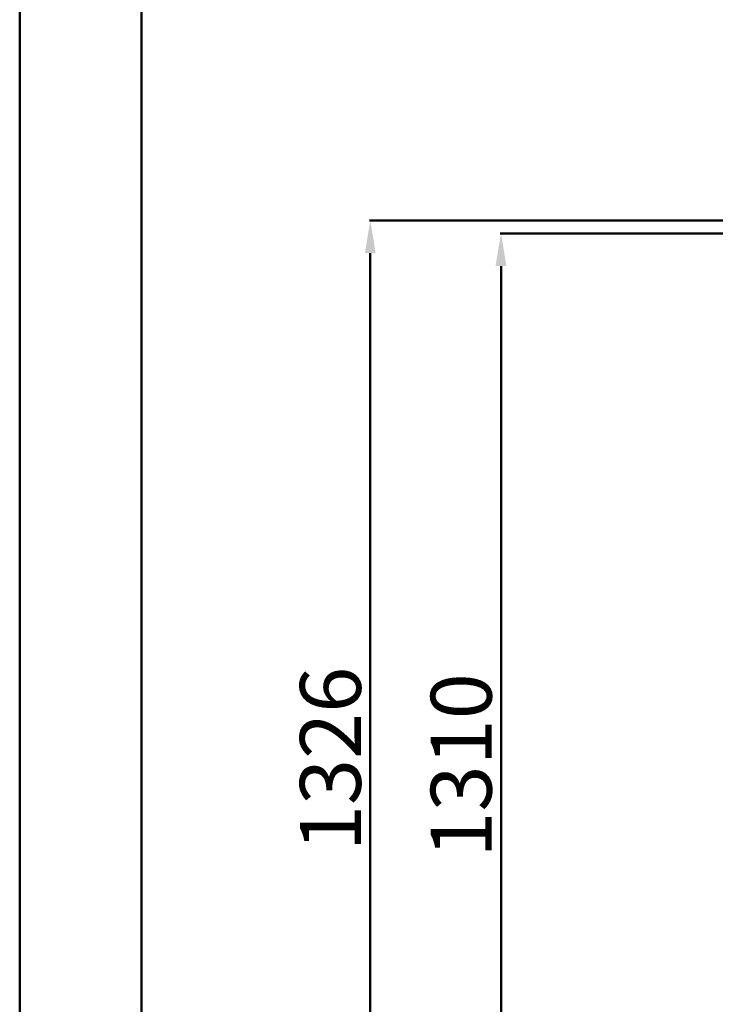
# Model space of a CAD drawing. Units: millimetres. Extents: x 0 to 5250, y 0 to 7425.
# Drawn here: x 0 to 857, y 5073 to 6286 of the extents above; entities that cross this region are included whole.
import ezdxf

# ---------------------------------------------------------------- set-up
doc = ezdxf.new("R2010")
doc.units = ezdxf.units.MM
doc.layers.add('AM_0', color=7, linetype='Continuous', lineweight=50)
doc.styles.add('LAMECCANICA', font='ARIAL.TTF')
doc.dimstyles.new('LAMECCANICA', dxfattribs={"dimtxt": 3, "dimasz": 2, "dimexe": 1, "dimexo": 1, "dimgap": 1, "dimtad": 1, "dimdsep": 46, "dimtxsty": 'LAMECCANICA', "dimcen": 0, "dimclrd": 4, "dimclre": 4, "dimclrt": 3, "dimaunit": 1, "dimadec": 3, "dimazin": 2, "dimtp": 0.1, "dimtm": 0.1, "dimtfac": 0.71, "dimtmove": 0, "dimatfit": 3, "dimfxl": 0, "dimlwd": -1, "dimlwe": -1, "dimarcsym": 0})

# ---------------------------------------------------------------- blocks, each defined once
blk = doc.blocks.new('*D30')
at = {"layer": 'AM_0', "color": 4, "linetype": 'Continuous'}
for p, q in [((1016.9, 6038.4), (431, 6038.4)), ((432, 5998.4), (432, 4752.4)), ((880.1, 4712.4), (431, 4712.4))]:
    blk.add_line(p, q, dxfattribs=at)
for points in [[(425.3, 5998.4), (438.6, 5998.4), (432, 6038.4)], [(425.3, 4752.4), (438.6, 4752.4), (432, 4712.4)]]:
    blk.add_solid(points, dxfattribs=at)
at = {"layer": 'Defpoints', "color": 0, "linetype": 'Continuous'}
for p in [(1017.9, 6038.4), (432, 4712.4), (881.1, 4712.4)]:
    blk.add_point(p, dxfattribs=at)
at = {"layer": 'AM_0', "color": 3, "linetype": 'Continuous', "insert": (392.6, 5375.4), "char_height": 75, "attachment_point": 5, "rotation": 90, "style": 'LAMECCANICA'}
blk.add_mtext('1326', dxfattribs=at)
blk = doc.blocks.new('*D32')
at = {"layer": 'AM_0', "color": 4, "linetype": 'Continuous'}
for p, q in [((1005.1, 6022.4), (592, 6022.4)), ((593, 5982.4), (593, 4752.4)), ((880.1, 4712.4), (592, 4712.4))]:
    blk.add_line(p, q, dxfattribs=at)
for points in [[(586.3, 5982.4), (599.6, 5982.4), (593, 6022.4)], [(586.3, 4752.4), (599.6, 4752.4), (593, 4712.4)]]:
    blk.add_solid(points, dxfattribs=at)
at = {"layer": 'Defpoints', "color": 0, "linetype": 'Continuous'}
for p in [(1006.1, 6022.4), (593, 4712.4), (881.1, 4712.4)]:
    blk.add_point(p, dxfattribs=at)
at = {"layer": 'AM_0', "color": 3, "linetype": 'Continuous', "insert": (553.7, 5367.4), "char_height": 75, "attachment_point": 5, "rotation": 90, "style": 'LAMECCANICA'}
blk.add_mtext('1310', dxfattribs=at)

msp = doc.modelspace()

# ---------------------------------------------------------------- linework, layer by layer
at = {"layer": 'AM_0', "color": 2, "linetype": 'Continuous'}
msp.add_line((0, 0), (0.001, 7425), dxfattribs=at)
at = {"layer": 'AM_0', "color": 1, "linetype": 'Continuous'}
msp.add_line((150, 150), (150.001, 7275), dxfattribs=at)

# ---------------------------------------------------------------- dimensions: what is measured, and where the dimension line sits
at = {"layer": 'AM_0', "color": 4, "linetype": 'Continuous'}
for base, p1, picture, middle in [((431.959, 4712.353), (1017.922, 6038.353), '*D30', (431.959, 5375.353)), ((592.973, 4712.353), (1006.149, 6022.353), '*D32', (592.973, 5367.353))]:
    dim = msp.add_linear_dim(base=base, p1=p1, p2=(881.149, 4712.353), angle=270, dimstyle='LAMECCANICA', override={"dimscale": 1, "dimtxt": 75, "dimasz": 40, "dimgap": 1, "dimlfac": 1, "dimzin": 8, "dimpost": '<>', "dimtol": 0, "dimlim": 0, "dimtzin": 8}, dxfattribs=at)
    dim.commit()
    dim.dimension.update_dxf_attribs({"geometry": picture, "text_midpoint": middle, "dimtype": 160})

doc.saveas('drawing.dxf')
